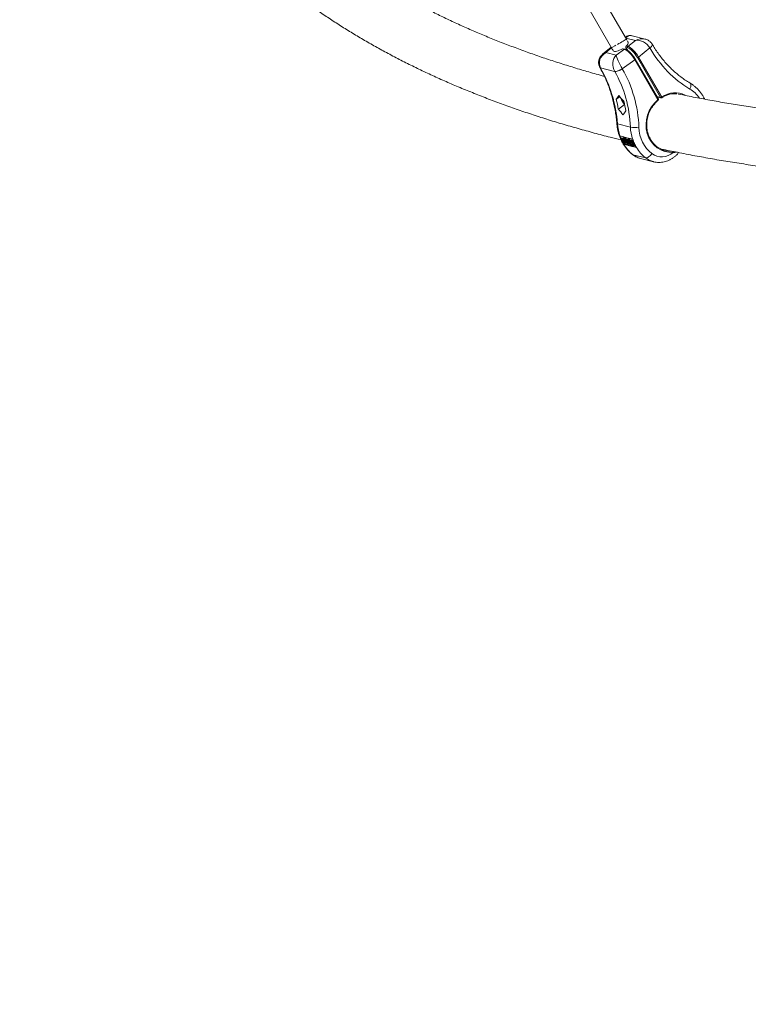
# Model space of a CAD drawing. Units: millimetres. Extents: x -4098 to 4767, y -4098 to 4098.
# Drawn here: x -2307 to -1542, y -2531 to -1496 of the extents above; entities that cross this region are included whole.
import ezdxf

# ---------------------------------------------------------------- set-up
doc = ezdxf.new("R2010")
doc.units = ezdxf.units.MM
doc.header["$MEASUREMENT"] = 0
doc.linetypes.add('GESTRICHELT_2', pattern=[1650, 1200, -450])
doc.layers.add('LINARIUM_Nr_Pióra__7', color=7, linetype='Continuous', lineweight=0)
doc.layers.add('LINARIUM_WYMIAR_Nr_Pióra__1', color=1, linetype='Continuous', lineweight=0)

msp = doc.modelspace()

# ---------------------------------------------------------------- linework, layer by layer
at = {"layer": 'LINARIUM_Nr_Pióra__7', "linetype": 'Continuous'}
for p, q in [((-1916, -1126.8), (-1685.6, -1525.9)), ((-1670, -1516.9), (-1900.4, -1117.8)), ((-1676.2, -1520.5), (-1677.8, -1521.4)), ((-1674.7, -1519.6), (-1676.2, -1520.5)), ((-1673.3, -1518.8), (-1674.7, -1519.6)), ((-1671.2, -1517.5), (-1673.3, -1518.8)), ((-1671, -1514.5), (-1671.2, -1514.7)), ((-1670.5, -1517.1), (-1671.2, -1517.5)), ((-1660.3, -1518.2), (-1670.7, -1515.6)), ((-1670.1, -1516.9), (-1670.5, -1517.1)), ((-1670, -1516.9), (-1670.1, -1516.9)), ((-1669.6, -1517.6), (-1670, -1516.9)), ((-1669.2, -1518.3), (-1669.6, -1517.6)), ((-1668.3, -1519.7), (-1668.8, -1519)), ((-1668.3, -1524.6), (-1660.3, -1518.2)), ((-1668.2, -1520), (-1668.3, -1519.7)), ((-1668, -1520.5), (-1668.2, -1520)), ((-1668.1, -1521.2), (-1668, -1520.5)), ((-1650.3, -1516.7), (-1664, -1513.2)), ((-1685.9, -1525.3), (-1694.7, -1532.3)), ((-1685.5, -1526), (-1691.6, -1530.9)), ((-1691.6, -1530.9), (-1680.8, -1533.6)), ((-1685.5, -1525.8), (-1685.6, -1525.9)), ((-1685.1, -1525.6), (-1685.5, -1525.8)), ((-1685.2, -1526.6), (-1684.8, -1527.3)), ((-1684.4, -1525.2), (-1685.1, -1525.6)), ((-1684.8, -1527.3), (-1684.3, -1528)), ((-1682.2, -1523.9), (-1684.4, -1525.2)), ((-1684.3, -1528), (-1683.8, -1528.9)), ((-1683.8, -1529), (-1683.7, -1529.1)), ((-1683.7, -1529.1), (-1683.2, -1529.5)), ((-1683.2, -1529.5), (-1682.4, -1529.7)), ((-1682.4, -1529.7), (-1681.3, -1529.7)), ((-1680.9, -1523.1), (-1682.2, -1523.9)), ((-1681.3, -1529.7), (-1680, -1529.5)), ((-1680.8, -1533.6), (-1672.1, -1527.4)), ((-1680, -1529.5), (-1678.6, -1529.1)), ((-1677.8, -1521.4), (-1679.4, -1522.3)), ((-1678.6, -1529.1), (-1677.1, -1528.5)), ((-1677.1, -1528.5), (-1675.5, -1527.8)), ((-1675.5, -1527.8), (-1674, -1526.9)), ((-1672.1, -1527.4), (-1674, -1526.9)), ((-1671.4, -1527.3), (-1673.2, -1526.8)), ((-1670.4, -1525.5), (-1668.5, -1528.8)), ((-1668.6, -1525.9), (-1670.4, -1525.5)), ((-1670.2, -1524.1), (-1669.2, -1523.1)), ((-1670.2, -1524.1), (-1668.3, -1524.6)), ((-1670.1, -1527.6), (-1670.2, -1527.7)), ((-1669.5, -1527.1), (-1670.1, -1527.6)), ((-1669.2, -1523.1), (-1668.5, -1522.1)), ((-1668.5, -1522.1), (-1668.1, -1521.2)), ((-1645.2, -1526), (-1657.1, -1535.6)), ((-1645.3, -1526), (-1644.4, -1525.3)), ((-1645.2, -1526), (-1645.3, -1526)), ((-1644.4, -1525.3), (-1645.2, -1526)), ((-1644.4, -1525.3), (-1643.7, -1524.5)), ((-1643.7, -1524.5), (-1644.4, -1525.3)), ((-1643.7, -1524.5), (-1643.2, -1523.8)), ((-1643.1, -1523.8), (-1643.7, -1524.5)), ((-1643.2, -1523.8), (-1642.8, -1523.2)), ((-1642.8, -1523.2), (-1643.1, -1523.8)), ((-1642.7, -1522.6), (-1642.8, -1522.1)), ((-1642.8, -1522.1), (-1642.8, -1522.1)), ((-1642.8, -1522.1), (-1642.8, -1522.2)), ((-1642.8, -1522.2), (-1642.7, -1522.6)), ((-1642.8, -1523.2), (-1642.7, -1522.6)), ((-1642.7, -1522.6), (-1642.8, -1523.2)), ((-1661.1, -1538.6), (-1674.3, -1547.8)), ((-1661.1, -1538.6), (-1660.9, -1538.5)), ((-1636.8, -1580.6), (-1661.1, -1538.6)), ((-1660.9, -1538.5), (-1660.8, -1538.3)), ((-1660.8, -1538.3), (-1660.7, -1538.2)), ((-1660.7, -1538.2), (-1660.6, -1538.1)), ((-1636.3, -1579.9), (-1660.6, -1537.9)), ((-1660.6, -1538), (-1660.6, -1537.9)), ((-1660.6, -1537.9), (-1660.6, -1537.9)), ((-1660.6, -1538.1), (-1660.6, -1538)), ((-1634.2, -1578.1), (-1658.4, -1536.1)), ((-1657.1, -1535.6), (-1632.9, -1577.6)), ((-1697.9, -1546.5), (-1697.6, -1546.7)), ((-1697.6, -1546.8), (-1697.9, -1546.5)), ((-1697.6, -1546.7), (-1697.1, -1547)), ((-1697.1, -1547), (-1697.6, -1546.8)), ((-1697.1, -1547), (-1697.1, -1547)), ((-1682.3, -1550.7), (-1697.1, -1547)), ((-1682.3, -1550.7), (-1682.3, -1550.7)), ((-1681.6, -1550.8), (-1682.3, -1550.7)), ((-1682.3, -1550.7), (-1681.6, -1550.7)), ((-1680.8, -1550.7), (-1681.6, -1550.8)), ((-1681.6, -1550.7), (-1680.8, -1550.7)), ((-1679.8, -1550.5), (-1680.8, -1550.7)), ((-1680.8, -1550.7), (-1679.8, -1550.5)), ((-1679.8, -1550.5), (-1678.8, -1550.1)), ((-1678.7, -1550.2), (-1679.8, -1550.5)), ((-1678.8, -1550.1), (-1677.6, -1549.7)), ((-1677.6, -1549.7), (-1678.7, -1550.2)), ((-1677.6, -1549.7), (-1676.5, -1549.1)), ((-1676.5, -1549.2), (-1677.6, -1549.7)), ((-1675.3, -1548.5), (-1676.5, -1549.2)), ((-1676.5, -1549.1), (-1675.4, -1548.5)), ((-1675.4, -1548.5), (-1674.3, -1547.8)), ((-1674.3, -1547.8), (-1675.3, -1548.5)), ((-1674.3, -1547.8), (-1674.3, -1547.8)), ((-1603.1, -1562.9), (-1603.3, -1562.8)), ((-1603.2, -1569.2), (-1602.8, -1568.1)), ((-1602.7, -1563.4), (-1603.1, -1562.9)), ((-1602.8, -1568.1), (-1602.4, -1566.9)), ((-1602.4, -1564), (-1602.7, -1563.4)), ((-1602.2, -1564.9), (-1602.4, -1564)), ((-1602.4, -1566.9), (-1602.3, -1565.9)), ((-1602.3, -1565.9), (-1602.2, -1564.9)), ((-1680.6, -1580), (-1677, -1577.3)), ((-1672.4, -1583.3), (-1674, -1580.6)), ((-1637.9, -1577.2), (-1634.2, -1578.1)), ((-1637.7, -1577.5), (-1633.7, -1578.5)), ((-1636.8, -1580.6), (-1636.7, -1580.4)), ((-1636.8, -1580.6), (-1636.7, -1580.7)), ((-1636.7, -1580.4), (-1636.5, -1580.3)), ((-1636.7, -1580.7), (-1636.7, -1580.8)), ((-1636.7, -1580.8), (-1636.6, -1581)), ((-1636.6, -1581), (-1636.6, -1581.1)), ((-1636.6, -1581.1), (-1636.6, -1581.1)), ((-1636.6, -1581.2), (-1636.6, -1581.2)), ((-1636.5, -1580.3), (-1636.4, -1580.2)), ((-1636.4, -1580.1), (-1636.3, -1580)), ((-1636.4, -1580.2), (-1636.4, -1580.1)), ((-1636.3, -1580), (-1636.3, -1579.9)), ((-1636.3, -1579.9), (-1636.3, -1579.9)), ((-1632.8, -1577.8), (-1632.9, -1577.6)), ((-1632.8, -1577.9), (-1632.8, -1577.8)), ((-1632.8, -1578.1), (-1632.8, -1577.9)), ((-1632.8, -1578.2), (-1632.8, -1578.1)), ((-1632.8, -1578.3), (-1632.8, -1578.2)), ((-1632.8, -1578.4), (-1632.8, -1578.3)), ((-1632.8, -1578.4), (-1632.8, -1578.4)), ((-1678.4, -1590.2), (-1672, -1585.3)), ((-1680.1, -1605.5), (-1680, -1605.6)), ((-1680, -1605.6), (-1679.8, -1605.7)), ((-1679.8, -1605.7), (-1679.3, -1605.8)), ((-1665.7, -1609.2), (-1679.3, -1605.8)), ((-1676.8, -1618.5), (-1676.7, -1618.5)), ((-1672.8, -1619.5), (-1676.7, -1618.5)), ((-1676.7, -1618.6), (-1674.7, -1621.9)), ((-1673.9, -1620.7), (-1674.8, -1621.4)), ((-1673.7, -1620.7), (-1674.4, -1621.3)), ((-1674.4, -1621.3), (-1673.7, -1621.5)), ((-1673.6, -1622), (-1674.2, -1622.5)), ((-1674.1, -1623), (-1672, -1626.6)), ((-1673.7, -1621.9), (-1674, -1621.8)), ((-1673.7, -1620.7), (-1672.9, -1620.9)), ((-1672.9, -1620.9), (-1673.7, -1621.5)), ((-1673.7, -1621.5), (-1671, -1626.2)), ((-1672.6, -1623.7), (-1673.7, -1621.9)), ((-1672.9, -1623.2), (-1673.3, -1623.5)), ((-1672.9, -1620.9), (-1670.2, -1625.7)), ((-1672.8, -1623.6), (-1672.6, -1623.7)), ((-1672.7, -1623.6), (-1672.8, -1623.6)), ((-1672.2, -1624.4), (-1672.8, -1624.8)), ((-1672.4, -1624.2), (-1672.5, -1624.1)), ((-1671.5, -1625.7), (-1672.4, -1624.2)), ((-1668, -1620.7), (-1672.1, -1619.7)), ((-1671.9, -1619.7), (-1670.7, -1621.8)), ((-1670.4, -1621.6), (-1671.2, -1622.1)), ((-1668.1, -1627), (-1671.2, -1622.1)), ((-1671.2, -1622.1), (-1670.9, -1622.2)), ((-1670.2, -1621.6), (-1670.9, -1622.2)), ((-1670.9, -1622.2), (-1668.7, -1625.7)), ((-1670.4, -1621.6), (-1670.2, -1621.6)), ((-1670.2, -1621.6), (-1669.6, -1622.4)), ((-1668.9, -1621.9), (-1669.7, -1622.5)), ((-1669, -1621.9), (-1669.7, -1622.5)), ((-1668.7, -1625.7), (-1669.7, -1622.5)), ((-1669.7, -1622.5), (-1669.7, -1622.5)), ((-1669.7, -1622.5), (-1666.7, -1626.2)), ((-1665.9, -1627.5), (-1669.2, -1623.3)), ((-1669.2, -1623.3), (-1668, -1627)), ((-1669, -1621.9), (-1668.9, -1621.9)), ((-1668.9, -1621.9), (-1668.3, -1622.7)), ((-1667.7, -1622.2), (-1668.5, -1622.8)), ((-1666.7, -1626.2), (-1668.5, -1622.8)), ((-1668.5, -1622.8), (-1668.2, -1622.9)), ((-1667.5, -1622.3), (-1668.2, -1622.9)), ((-1668.2, -1622.9), (-1665.8, -1627.5)), ((-1667.7, -1622.2), (-1667.5, -1622.3)), ((-1667.5, -1622.3), (-1667.5, -1622.3)), ((-1663.4, -1621.9), (-1667.4, -1620.9)), ((-1667.2, -1620.9), (-1665.4, -1624)), ((-1664.5, -1622.9), (-1665.5, -1623.6)), ((-1664.4, -1623), (-1665.1, -1623.5)), ((-1664.4, -1624.3), (-1664.9, -1624.7)), ((-1663.1, -1624.4), (-1663.8, -1624.9)), ((-1663, -1624.2), (-1663.7, -1624.8)), ((-1663.4, -1621.9), (-1663.3, -1621.9)), ((-1663, -1624.2), (-1663.1, -1624.4)), ((-1672.8, -1627.2), (-1672, -1626.6)), ((-1672.7, -1627.2), (-1672.8, -1627.2)), ((-1672.7, -1627.2), (-1668.8, -1628.2)), ((-1672, -1626.6), (-1669.3, -1627.3)), ((-1671.6, -1625.5), (-1671.8, -1625.6)), ((-1671.8, -1625.6), (-1671.5, -1625.7)), ((-1671, -1626.2), (-1671.5, -1626.1)), ((-1670.2, -1625.7), (-1671, -1626.2)), ((-1668, -1627), (-1668.1, -1627)), ((-1668.1, -1628.4), (-1667.3, -1627.8)), ((-1668.1, -1628.4), (-1664, -1629.4)), ((-1667.3, -1626.4), (-1668, -1627)), ((-1667.8, -1626.8), (-1667.3, -1627.8)), ((-1667.6, -1625.3), (-1667.3, -1626.4)), ((-1667.3, -1627.8), (-1664.6, -1628.4)), ((-1665.8, -1627.5), (-1665.9, -1627.5)), ((-1665.3, -1627.1), (-1665.8, -1627.5)), ((-1664.7, -1625.2), (-1663.4, -1627.5)), ((-1664, -1624.8), (-1664.5, -1625.2)), ((-1663.7, -1624.8), (-1663.8, -1624.9)), ((-1662.9, -1625.5), (-1663.6, -1626)), ((-1662.9, -1626.9), (-1663.4, -1627.3)), ((-1663.4, -1627.5), (-1663.4, -1627.3)), ((-1663.4, -1629.5), (-1662.6, -1628.9)), ((-1663.4, -1629.5), (-1659.5, -1630.5)), ((-1663.3, -1627.7), (-1662.6, -1628.9)), ((-1662.1, -1626.2), (-1662.8, -1626.8)), ((-1662.6, -1628.9), (-1659.8, -1629.6)), ((-1662.4, -1627.9), (-1662.5, -1628)), ((-1661.5, -1627), (-1662.3, -1627.6)), ((-1662.2, -1628.6), (-1661.2, -1627.8)), ((-1659.3, -1630.5), (-1659.5, -1630.5)), ((-1663.6, -1638), (-1663.6, -1638)), ((-1663.6, -1638), (-1663.1, -1638.2)), ((-1649.7, -1641.6), (-1663.1, -1638.2)), ((-1655.1, -1642.2), (-1641.4, -1645.6)), ((-1649.7, -1641.6), (-1649, -1641.6)), ((-1649, -1641.6), (-1648.3, -1641.4)), ((-1648.3, -1641.4), (-1647.5, -1641.1)), ((-1647.5, -1641.1), (-1646.6, -1640.5)), ((-1646.6, -1640.5), (-1645.7, -1639.8)), ((-1645.7, -1639.8), (-1644.8, -1638.9)), ((-1644.8, -1638.9), (-1644, -1638)), ((-1644, -1638), (-1643.2, -1637))]:
    msp.add_line(p, q, dxfattribs=at)
for centre, radius, start, end in [((-1671.5, -1528.1), 0.839, 76.6619, 128.1456), ((-1667.6, -1525.4), 1.09, 127.6693, 208.716), ((-1658.4, -1534.2), 1.94, 271.0109, 312.4643), ((-1814, -1614.4), 137.7, 10.131, 14.4456), ((-1659.8, -1574.1), 16.5, 196.1801, 222.8454), ((-1806.2, -1616.4), 137.8, 10.1332, 14.4444), ((-1637.2, -1580.4), 1, 309.3936, 30), ((-1634.2, -1576.2), 1.94, 271.0281, 312.4563), ((-1633.4, -1577.7), 0.833, 209.1807, 255.379), ((-1633.4, -1577.6), 1, 255.9957, 304.2301), ((-1660.5, -1584.5), 25.2, 258.0804, 278.4324), ((-1630.4, -1605.2), 44.8, 198.6828, 210.9174), ((-1629.7, -1605.4), 44.8, 198.6817, 210.9185), ((-1625.6, -1606.4), 44.8, 198.684, 210.9162), ((-1624.9, -1606.5), 44.8, 198.684, 210.9162), ((-1622.6, -1635.7), 1.87, 356.3371, 28.9543)]:
    msp.add_arc(centre, radius, start, end, dxfattribs=at)
for centre, major_axis, ratio, start_param, end_param in [((-1665.4, -1525.3), (0.6, -12.2), 0.737154, 2.923966, 3.727282), ((-1654.7, -1527.9), (-11.3, -6), 0.877877, 3.927917, 4.744341), ((-1654.7, -1527.9), (9.79, -7.28), 0.692717, 1.016012, 2.583477), ((-1685.9, -1540.7), (-11.3, -6), 0.877877, 4.744341, 6.311806), ((-1685.9, -1540.7), (9.79, -7.28), 0.692717, 2.583477, 2.962423), ((-1666.4, -1537.2), (7.19, -9.61), 0.307985, 1.201864, 2.77266), ((-1663.4, -1534.9), (6.62, -8.79), 0.314561, 1.20075, 2.771547), ((-1662.6, -1534.3), (7.24, -9.57), 0.320839, 1.200114, 2.770911), ((-1545.4, -1445), (-18.4, -138.1), 0.855467, 5.448397, 5.932197), ((-1675.2, -1543.3), (0.6, -12.2), 0.737154, 3.752565, 5.32003), ((-1675.2, -1543.3), (5.6, -10.7), 0.110169, 3.515757, 5.083222), ((-1792.1, -1623.3), (-16.8, -131.2), 0.853738, 1.812265, 2.296066), ((-1788.2, -1624.2), (-55.2, -120.4), 0.909325, 2.080822, 2.564622), ((-1785.5, -1625.4), (-56.6, -127.4), 0.908462, 2.070377, 2.554177), ((-1619.9, -1604.6), (-4.2, -31.3), 0.855467, 2.854049, 3.794701), ((-1619.6, -1604.3), (-5.2, -39), 0.855467, 2.396892, 2.790605), ((-1765.7, -1629.8), (-105.6, -108.6), 0.222973, 2.248808, 2.288395), ((-1814.6, -1617.6), (182.3, -114.6), 0.55608, 1.081546, 1.121133), ((-1620.1, -1604.7), (-12.8, -28.9), 0.908462, 4.207873, 6.715254), ((-1620.5, -1604.6), (-3.9, -30.3), 0.854399, 3.156993, 3.730131), ((-1830.4, -1613.7), (182.3, -114.6), 0.55608, 0.959714, 1.000924), ((-1749.9, -1633.8), (-105.6, -108.6), 0.222973, 2.126976, 2.168186), ((-1639.5, -1599.8), (-6.8, -45.8), 0.860353, 4.969238, 5.256235), ((-1623.2, -1603.9), (-17.5, -42.9), 0.905775, 5.18327, 5.470267), ((-1620.5, -1605), (-16, -36), 0.908462, 5.21197, 6.064015), ((-1620.5, -1604.6), (-12.6, -27.9), 0.909001, 5.6862, 6.701847), ((-1639.5, -1599.8), (-6.8, -45.8), 0.860353, 5.473788, 5.821283), ((-1623.2, -1603.9), (-17.5, -42.9), 0.905775, 5.68782, 6.035316), ((-1649.2, -1615.8), (-4.2, -26.7), 0.863784, 5.830079, 6.200883), ((-1634.3, -1619.5), (-9.7, -25.2), 0.903671, 6.015897, 6.380163), ((-1631.6, -1620.7), (-8.1, -18.3), 0.908462, 6.064015, 7.365856)]:
    msp.add_ellipse(centre, major_axis=major_axis, ratio=ratio, start_param=start_param, end_param=end_param, dxfattribs=at)
for points, knots in [([(-1693, -1555.8), (-1694.5, -1555.4), (-1696.1, -1555), (-1697.6, -1554.6), (-1702.9, -1553.1), (-1708.2, -1551.6), (-1713.4, -1550.1), (-1718.6, -1548.6), (-1723.8, -1547), (-1729, -1545.4), (-1734.1, -1543.8), (-1739.2, -1542.2), (-1744.3, -1540.6), (-1749.4, -1538.9), (-1754.4, -1537.3), (-1759.4, -1535.6), (-1764.4, -1533.9), (-1769.3, -1532.1), (-1774.2, -1530.4), (-1779.1, -1528.6), (-1784, -1526.8), (-1788.8, -1525), (-1793.7, -1523.2), (-1798.4, -1521.4), (-1803.2, -1519.5), (-1807.9, -1517.6), (-1812.6, -1515.7), (-1817.3, -1513.8), (-1821.9, -1511.9), (-1826.5, -1509.9), (-1831.1, -1508), (-1835.7, -1506), (-1840.2, -1504), (-1844.7, -1501.9), (-1849.2, -1499.9), (-1853.6, -1497.8), (-1858, -1495.7), (-1862.4, -1493.7), (-1866.8, -1491.5), (-1871.1, -1489.4), (-1875.4, -1487.2), (-1879.7, -1485.1), (-1884, -1482.9), (-1888.2, -1480.6), (-1892.4, -1478.4), (-1896.5, -1476.2), (-1900.7, -1473.9), (-1904.8, -1471.6), (-1908.9, -1469.3), (-1912.9, -1467), (-1917, -1464.6), (-1921, -1462.3), (-1924.9, -1459.9), (-1928.9, -1457.5), (-1932.8, -1455.1), (-1936.7, -1452.6), (-1940.5, -1450.2), (-1944.3, -1447.7), (-1948.2, -1445.2), (-1951.9, -1442.7), (-1955.7, -1440.2), (-1959.4, -1437.6), (-1963.1, -1435.1), (-1966.7, -1432.5), (-1970.4, -1429.9), (-1974, -1427.3), (-1977.5, -1424.6), (-1981.1, -1422), (-1984.6, -1419.3), (-1988.1, -1416.6), (-1991.5, -1413.9), (-1995, -1411.2), (-1998.4, -1408.4), (-2001.7, -1405.6), (-2005.1, -1402.9), (-2008.4, -1400), (-2011.1, -1397.7), (-2013.8, -1395.3), (-2016.5, -1393)], [0, 0, 0, 0, 1, 1, 1, 2, 2, 2, 3, 3, 3, 4, 4, 4, 5, 5, 5, 6, 6, 6, 7, 7, 7, 8, 8, 8, 9, 9, 9, 10, 10, 10, 11, 11, 11, 12, 12, 12, 13, 13, 13, 14, 14, 14, 15, 15, 15, 16, 16, 16, 17, 17, 17, 18, 18, 18, 19, 19, 19, 20, 20, 20, 21, 21, 21, 22, 22, 22, 23, 23, 23, 24, 24, 24, 25, 25, 25, 26, 26, 26, 26]), ([(-2061.7, -1433.4), (-2060.9, -1434.1), (-2060.1, -1434.9), (-2059.2, -1435.7), (-2055.8, -1438.8), (-2052.4, -1441.8), (-2048.8, -1444.8), (-2045.3, -1447.8), (-2041.8, -1450.8), (-2038.2, -1453.7), (-2034.6, -1456.7), (-2031, -1459.6), (-2027.3, -1462.5), (-2023.6, -1465.4), (-2019.9, -1468.2), (-2016.1, -1471.1), (-2012.3, -1473.9), (-2008.5, -1476.7), (-2004.6, -1479.5), (-2000.8, -1482.3), (-1996.9, -1485), (-1992.9, -1487.8), (-1988.9, -1490.5), (-1984.9, -1493.2), (-1980.9, -1495.8), (-1976.9, -1498.5), (-1972.8, -1501.1), (-1968.7, -1503.7), (-1964.5, -1506.4), (-1960.3, -1508.9), (-1956.1, -1511.5), (-1951.9, -1514), (-1947.7, -1516.5), (-1943.4, -1519), (-1939, -1521.5), (-1934.7, -1524), (-1930.3, -1526.4), (-1925.9, -1528.8), (-1921.5, -1531.2), (-1917, -1533.6), (-1912.5, -1536), (-1908, -1538.3), (-1903.4, -1540.6), (-1898.9, -1543), (-1894.3, -1545.2), (-1889.6, -1547.5), (-1885, -1549.7), (-1880.3, -1552), (-1875.5, -1554.1), (-1870.8, -1556.3), (-1866, -1558.5), (-1861.2, -1560.6), (-1856.4, -1562.8), (-1851.5, -1564.9), (-1846.6, -1566.9), (-1841.7, -1569), (-1836.7, -1571), (-1831.7, -1573), (-1826.7, -1575.1), (-1821.7, -1577), (-1816.6, -1579), (-1811.6, -1580.9), (-1806.4, -1582.8), (-1801.3, -1584.7), (-1796.1, -1586.6), (-1790.9, -1588.5), (-1785.7, -1590.3), (-1780.4, -1592.1), (-1775.2, -1593.9), (-1769.8, -1595.7), (-1764.5, -1597.4), (-1759.1, -1599.2), (-1753.7, -1600.9), (-1748.3, -1602.6), (-1742.9, -1604.2), (-1737.4, -1605.9), (-1731.9, -1607.5), (-1726.4, -1609.1), (-1720.8, -1610.7), (-1715.2, -1612.3), (-1709.6, -1613.8), (-1704, -1615.4), (-1698.3, -1616.9), (-1692.7, -1618.4), (-1686.9, -1619.8), (-1683.2, -1620.7), (-1679.4, -1621.7), (-1675.6, -1622.6)], [0, 0, 0, 0, 1, 1, 1, 2, 2, 2, 3, 3, 3, 4, 4, 4, 5, 5, 5, 6, 6, 6, 7, 7, 7, 8, 8, 8, 9, 9, 9, 10, 10, 10, 11, 11, 11, 12, 12, 12, 13, 13, 13, 14, 14, 14, 15, 15, 15, 16, 16, 16, 17, 17, 17, 18, 18, 18, 19, 19, 19, 20, 20, 20, 21, 21, 21, 22, 22, 22, 23, 23, 23, 24, 24, 24, 25, 25, 25, 26, 26, 26, 27, 27, 27, 28, 28, 28, 29, 29, 29, 29]), ([(-1664, -1513.3), (-1663.6, -1513.3), (-1664.7, -1513.1), (-1665.1, -1513.1), (-1665.6, -1513), (-1666.1, -1513), (-1666.6, -1513), (-1667.2, -1513), (-1667.8, -1513.1), (-1668.3, -1513.3), (-1668.8, -1513.4), (-1670.3, -1513.8), (-1669.8, -1513.8), (-1669.3, -1513.8), (-1671.5, -1514.6), (-1671, -1514.6)], [0, 0, 0, 0, 1, 1, 1, 2, 2, 2, 3, 3, 3, 4, 4, 4, 5, 5, 5, 5]), ([(-1646.3, -1518.4), (-1646.8, -1518.1), (-1647.4, -1517.8), (-1647.9, -1517.5), (-1648.5, -1517.2), (-1649.1, -1517), (-1649.7, -1516.8), (-1649.9, -1516.8), (-1650.7, -1516.7), (-1650.5, -1516.7)], [0, 0, 0, 0, 1, 1, 1, 2, 2, 2, 3, 3, 3, 3]), ([(-1642.8, -1522.1), (-1642.3, -1522.1), (-1644.2, -1520.8), (-1643.7, -1520.8), (-1643.1, -1520.8), (-1645.5, -1519.5), (-1644.9, -1519.5), (-1644.3, -1519.5), (-1646.9, -1518.4), (-1646.3, -1518.4)], [0, 0, 0, 0, 1, 1, 1, 2, 2, 2, 3, 3, 3, 3]), ([(-1674, -1526.9), (-1673.8, -1526.9), (-1673.8, -1526.8), (-1673.6, -1526.8), (-1673.5, -1526.8), (-1673.4, -1526.8), (-1673.3, -1526.8), (-1673.3, -1526.8), (-1673.2, -1526.8), (-1673.2, -1526.8)], [0, 0, 0, 0, 1, 1, 1, 2, 2, 2, 3, 3, 3, 3]), ([(-1660.6, -1537.9), (-1660.3, -1537.9), (-1660.9, -1537.4), (-1661.1, -1537.1), (-1661.4, -1536.6), (-1661.8, -1536), (-1662.1, -1535.5), (-1662.5, -1535), (-1662.9, -1534.5), (-1663.3, -1534), (-1663.6, -1533.5), (-1665.1, -1532.5), (-1664.5, -1532.5), (-1663.8, -1532.5), (-1666.3, -1531.2), (-1665.7, -1531.2), (-1665.1, -1531.2), (-1667.5, -1530), (-1667, -1530), (-1666.4, -1530), (-1668.7, -1528.9), (-1668.2, -1528.9), (-1667.7, -1528.9), (-1669.9, -1528.1), (-1669.4, -1528.1), (-1668.9, -1528.1), (-1671, -1527.5), (-1670.6, -1527.5), (-1670.3, -1527.5), (-1671.6, -1527.3), (-1671.4, -1527.3)], [0, 0, 0, 0, 1, 1, 1, 2, 2, 2, 3, 3, 3, 4, 4, 4, 5, 5, 5, 6, 6, 6, 7, 7, 7, 8, 8, 8, 9, 9, 9, 10, 10, 10, 10]), ([(-1670.4, -1525.5), (-1670.2, -1525.5), (-1670.6, -1525.2), (-1670.5, -1525.2), (-1670.4, -1525.2), (-1670.6, -1524.9), (-1670.5, -1524.9), (-1670.4, -1524.9), (-1670.6, -1524.5), (-1670.4, -1524.5), (-1670.3, -1524.5), (-1670.4, -1524.3), (-1670.3, -1524.3), (-1670.2, -1524.3), (-1670.2, -1524.1), (-1670.2, -1524.1)], [0, 0, 0, 0, 1, 1, 1, 2, 2, 2, 3, 3, 3, 4, 4, 4, 5, 5, 5, 5]), ([(-1603.3, -1562.8), (-1604.1, -1562.3), (-1604.9, -1561.8), (-1605.7, -1561.3), (-1607.3, -1560.3), (-1608.8, -1559.3), (-1610.4, -1558.2), (-1611.9, -1557.1), (-1613.4, -1555.9), (-1614.9, -1554.8), (-1616.4, -1553.6), (-1617.8, -1552.3), (-1619.3, -1551.1), (-1620.7, -1549.8), (-1622.1, -1548.5), (-1623.4, -1547.2), (-1624.8, -1545.8), (-1626.2, -1544.4), (-1627.5, -1543), (-1628.8, -1541.6), (-1630.1, -1540.1), (-1631.3, -1538.6), (-1632.5, -1537.1), (-1633.8, -1535.5), (-1634.9, -1534), (-1636.1, -1532.4), (-1637.3, -1530.8), (-1638.4, -1529.1), (-1639.5, -1527.5), (-1640.6, -1525.8), (-1641.6, -1524.1), (-1642, -1523.4), (-1642.4, -1522.8), (-1642.8, -1522.1)], [0, 0, 0, 0, 1, 1, 1, 2, 2, 2, 3, 3, 3, 4, 4, 4, 5, 5, 5, 6, 6, 6, 7, 7, 7, 8, 8, 8, 9, 9, 9, 10, 10, 10, 11, 11, 11, 11]), ([(-1696.9, -1534.5), (-1696.3, -1534.5), (-1697.6, -1535.5), (-1697.9, -1536.1), (-1698.2, -1536.6), (-1698.4, -1537.1), (-1698.6, -1537.7), (-1698.8, -1538.2), (-1699, -1538.8), (-1699.1, -1539.4), (-1699.2, -1540), (-1699.2, -1540.6), (-1699.2, -1541.3), (-1699.2, -1541.9), (-1699.2, -1542.5), (-1699.1, -1543.1), (-1699, -1543.7), (-1698.8, -1544.3), (-1698.6, -1544.9), (-1698.4, -1545.4), (-1698.1, -1545.9), (-1697.9, -1546.5)], [0, 0, 0, 0, 1, 1, 1, 2, 2, 2, 3, 3, 3, 4, 4, 4, 5, 5, 5, 6, 6, 6, 7, 7, 7, 7]), ([(-1694.6, -1532.3), (-1694.2, -1532.3), (-1696.1, -1533.1), (-1695.6, -1533.1), (-1695, -1533.1), (-1696.5, -1534), (-1696.9, -1534.5)], [0, 0, 0, 0, 1, 1, 1, 2, 2, 2, 2]), ([(-1697.9, -1546.5), (-1697.4, -1547.4), (-1696.8, -1548.3), (-1696.4, -1549.2), (-1695.4, -1551), (-1694.5, -1552.8), (-1693.6, -1554.6), (-1692.7, -1556.4), (-1691.9, -1558.3), (-1691.1, -1560.2), (-1690.3, -1562), (-1689.5, -1564), (-1688.8, -1565.9), (-1688, -1567.8), (-1687.4, -1569.8), (-1686.7, -1571.7), (-1686.1, -1573.7), (-1685.5, -1575.7), (-1684.9, -1577.7), (-1684.4, -1579.7), (-1683.9, -1581.8), (-1683.4, -1583.8), (-1682.9, -1585.8), (-1682.5, -1587.9), (-1682.1, -1590), (-1681.7, -1592), (-1681.4, -1594.1), (-1681.1, -1596.2), (-1680.8, -1598.3), (-1680.5, -1600.4), (-1680.3, -1602.6), (-1680.2, -1603.5), (-1680.1, -1604.5), (-1680.1, -1605.5)], [0, 0, 0, 0, 1, 1, 1, 2, 2, 2, 3, 3, 3, 4, 4, 4, 5, 5, 5, 6, 6, 6, 7, 7, 7, 8, 8, 8, 9, 9, 9, 10, 10, 10, 11, 11, 11, 11]), ([(-1587.7, -1579.8), (-1588.2, -1578.8), (-1588.7, -1577.8), (-1589.3, -1576.9), (-1589.9, -1575.8), (-1590.6, -1574.8), (-1591.3, -1573.9), (-1592, -1572.9), (-1592.7, -1571.9), (-1593.5, -1571), (-1594.3, -1570.1), (-1595.1, -1569.3), (-1595.9, -1568.4), (-1596.8, -1567.6), (-1597.7, -1566.8), (-1598.6, -1566.1), (-1599.5, -1565.4), (-1600.4, -1564.7), (-1601.3, -1564), (-1602, -1563.6), (-1602.6, -1563.2), (-1603.3, -1562.8)], [0, 0, 0, 0, 1, 1, 1, 2, 2, 2, 3, 3, 3, 4, 4, 4, 5, 5, 5, 6, 6, 6, 7, 7, 7, 7]), ([(-1675.8, -1578.6), (-1675.6, -1578.6), (-1675.9, -1579.4), (-1675.6, -1579.4), (-1675.2, -1579.4), (-1675.6, -1580.6), (-1675.1, -1580.6), (-1674.7, -1580.6), (-1675, -1581.9), (-1674.5, -1581.9), (-1674, -1581.9), (-1674.2, -1583.2), (-1673.6, -1583.2), (-1673.1, -1583.2), (-1673.3, -1584.4), (-1672.7, -1584.4)], [0, 0, 0, 0, 1, 1, 1, 2, 2, 2, 3, 3, 3, 4, 4, 4, 5, 5, 5, 5]), ([(-1645, -1621.2), (-1644.6, -1621.2), (-1645.3, -1620.6), (-1645.5, -1620.3), (-1646, -1619.4), (-1646.3, -1618.5), (-1646.7, -1617.6), (-1647, -1616.7), (-1647.3, -1615.8), (-1647.6, -1614.8), (-1647.9, -1613.8), (-1648.1, -1612.9), (-1648.2, -1611.9), (-1648.4, -1610.9), (-1648.5, -1609.9), (-1648.6, -1608.9), (-1648.6, -1607.9), (-1648.7, -1606.8), (-1648.6, -1605.8), (-1648.6, -1604.8), (-1648.5, -1603.8), (-1648.4, -1602.8), (-1648.3, -1601.7), (-1648.1, -1600.7), (-1647.9, -1599.7), (-1647.7, -1598.7), (-1647.4, -1597.7), (-1647.1, -1596.7), (-1646.8, -1595.7), (-1646.4, -1594.8), (-1646, -1593.8), (-1645.6, -1592.9), (-1645.1, -1591.9), (-1644.6, -1591), (-1644.2, -1590.1), (-1643.6, -1589.2), (-1643, -1588.4), (-1642.5, -1587.5), (-1641.9, -1586.7), (-1641.2, -1585.9), (-1640.6, -1585.1), (-1639.9, -1584.3), (-1639.2, -1583.6), (-1638.5, -1582.9), (-1637.8, -1582.2), (-1637.1, -1581.6), (-1636.9, -1581.4), (-1636.8, -1581.2), (-1636.6, -1581.2)], [0, 0, 0, 0, 1, 1, 1, 2, 2, 2, 3, 3, 3, 4, 4, 4, 5, 5, 5, 6, 6, 6, 7, 7, 7, 8, 8, 8, 9, 9, 9, 10, 10, 10, 11, 11, 11, 12, 12, 12, 13, 13, 13, 14, 14, 14, 15, 15, 15, 16, 16, 16, 16]), ([(-1632.8, -1578.4), (-1632.4, -1578.4), (-1632.1, -1577.6), (-1631.6, -1577.6), (-1631.5, -1577.6), (-1631.5, -1577.5), (-1631.4, -1577.5)], [0, 0, 0, 0, 1, 1, 1, 2, 2, 2, 2]), ([(-1036.3, -1603.8), (-1039.2, -1604), (-1042.2, -1604.2), (-1045.1, -1604.4), (-1052.9, -1604.9), (-1060.7, -1605.3), (-1068.4, -1605.7), (-1076.1, -1606.1), (-1083.8, -1606.5), (-1091.4, -1606.9), (-1099.1, -1607.3), (-1106.7, -1607.6), (-1114.3, -1607.9), (-1121.8, -1608.2), (-1129.4, -1608.5), (-1136.9, -1608.7), (-1144.4, -1609), (-1151.9, -1609.2), (-1159.3, -1609.4), (-1166.8, -1609.5), (-1174.2, -1609.7), (-1181.5, -1609.8), (-1188.9, -1609.9), (-1196.2, -1610), (-1203.6, -1610.1), (-1210.9, -1610.2), (-1218.1, -1610.2), (-1225.4, -1610.2), (-1232.6, -1610.2), (-1239.8, -1610.2), (-1246.9, -1610.1), (-1254.1, -1610), (-1261.2, -1610), (-1268.3, -1609.8), (-1275.4, -1609.7), (-1282.5, -1609.6), (-1289.5, -1609.4), (-1296.5, -1609.2), (-1303.5, -1609), (-1310.4, -1608.8), (-1317.4, -1608.5), (-1324.3, -1608.3), (-1331.1, -1608), (-1338, -1607.7), (-1344.9, -1607.3), (-1351.6, -1607), (-1358.4, -1606.6), (-1365.2, -1606.2), (-1371.9, -1605.8), (-1378.7, -1605.4), (-1385.3, -1604.9), (-1392, -1604.5), (-1398.6, -1604), (-1405.3, -1603.5), (-1411.8, -1602.9), (-1418.4, -1602.4), (-1424.9, -1601.8), (-1431.4, -1601.2), (-1437.9, -1600.6), (-1444.4, -1600), (-1450.8, -1599.4), (-1457.2, -1598.7), (-1463.6, -1598), (-1470, -1597.3), (-1476.3, -1596.6), (-1482.6, -1595.9), (-1488.9, -1595.1), (-1495.2, -1594.3), (-1501.4, -1593.5), (-1507.6, -1592.7), (-1513.8, -1591.8), (-1519.9, -1591), (-1526, -1590.1), (-1532.2, -1589.2), (-1538.2, -1588.3), (-1544.3, -1587.3), (-1550.3, -1586.4), (-1556.3, -1585.4), (-1562.3, -1584.4), (-1568.2, -1583.4), (-1574.1, -1582.3), (-1580, -1581.3), (-1585.9, -1580.2), (-1591.7, -1579.1), (-1597.5, -1578), (-1603.3, -1576.9), (-1609.1, -1575.7), (-1614.8, -1574.5), (-1615, -1574.5), (-1615.6, -1574.4), (-1615.4, -1574.4)], [0, 0, 0, 0, 1, 1, 1, 2, 2, 2, 3, 3, 3, 4, 4, 4, 5, 5, 5, 6, 6, 6, 7, 7, 7, 8, 8, 8, 9, 9, 9, 10, 10, 10, 11, 11, 11, 12, 12, 12, 13, 13, 13, 14, 14, 14, 15, 15, 15, 16, 16, 16, 17, 17, 17, 18, 18, 18, 19, 19, 19, 20, 20, 20, 21, 21, 21, 22, 22, 22, 23, 23, 23, 24, 24, 24, 25, 25, 25, 26, 26, 26, 27, 27, 27, 28, 28, 28, 29, 29, 29, 30, 30, 30, 30]), ([(-1672.7, -1584.4), (-1672.7, -1584.4), (-1672.7, -1584.4), (-1672.7, -1584.4), (-1672.3, -1584.4), (-1672.4, -1585.3), (-1672, -1585.3)], [0, 0, 0, 0, 1, 1, 1, 2, 2, 2, 2]), ([(-1680.1, -1605.5), (-1680, -1606.2), (-1679.9, -1606.9), (-1679.8, -1607.6), (-1679.7, -1608.9), (-1679.5, -1610.2), (-1679.2, -1611.4), (-1679, -1612.6), (-1678.7, -1613.9), (-1678.4, -1615.1), (-1678, -1616.3), (-1677.7, -1617.5), (-1677.2, -1618.7), (-1676.8, -1619.8), (-1676.3, -1621), (-1675.8, -1622.1), (-1675.3, -1623.2), (-1674.8, -1624.3), (-1674.2, -1625.4), (-1673.6, -1626.5), (-1673, -1627.5), (-1672.3, -1628.5), (-1671.6, -1629.5), (-1670.9, -1630.5), (-1670.2, -1631.4), (-1669.4, -1632.4), (-1668.6, -1633.3), (-1667.8, -1634.1), (-1667, -1635), (-1666.2, -1635.8), (-1665.3, -1636.6), (-1664.7, -1637.1), (-1664.2, -1637.5), (-1663.6, -1638)], [0, 0, 0, 0, 1, 1, 1, 2, 2, 2, 3, 3, 3, 4, 4, 4, 5, 5, 5, 6, 6, 6, 7, 7, 7, 8, 8, 8, 9, 9, 9, 10, 10, 10, 11, 11, 11, 11]), ([(-1672.8, -1627.2), (-1673.6, -1625.8), (-1674.3, -1624.4), (-1675, -1623), (-1675.7, -1621.6), (-1676.2, -1620), (-1676.8, -1618.5)], [0, 0, 0, 0, 1, 1, 1, 2, 2, 2, 2]), ([(-1674.5, -1622.5), (-1674.2, -1622.5), (-1674.9, -1621.9), (-1674.7, -1621.9), (-1674.6, -1621.9), (-1674.9, -1621.4), (-1674.8, -1621.4)], [0, 0, 0, 0, 1, 1, 1, 2, 2, 2, 2]), ([(-1674.7, -1621.4), (-1674.7, -1621.4), (-1674.7, -1621.3), (-1674.7, -1621.3), (-1674.6, -1621.3), (-1674.5, -1621.3), (-1674.4, -1621.3)], [0, 0, 0, 0, 1, 1, 1, 2, 2, 2, 2]), ([(-1673.3, -1623.8), (-1673.1, -1623.8), (-1673.8, -1623.5), (-1673.6, -1623.5), (-1673.5, -1623.5), (-1674.2, -1623.2), (-1674, -1623.2), (-1673.8, -1623.2), (-1674.4, -1622.8), (-1674.2, -1622.8), (-1674.1, -1622.8), (-1674.6, -1622.5), (-1674.5, -1622.5)], [0, 0, 0, 0, 1, 1, 1, 2, 2, 2, 3, 3, 3, 4, 4, 4, 4]), ([(-1674, -1621.8), (-1673.8, -1621.8), (-1674.5, -1621.9), (-1674.4, -1621.9), (-1674.3, -1621.9), (-1674.5, -1622.1), (-1674.4, -1622.1), (-1674.4, -1622.1), (-1674.4, -1622.3), (-1674.3, -1622.3), (-1674.3, -1622.3), (-1674.3, -1622.5), (-1674.2, -1622.5)], [0, 0, 0, 0, 1, 1, 1, 2, 2, 2, 3, 3, 3, 4, 4, 4, 4]), ([(-1674.2, -1622.5), (-1674.1, -1622.5), (-1674.1, -1622.9), (-1674, -1622.9), (-1673.9, -1622.9), (-1673.9, -1623.2), (-1673.7, -1623.2), (-1673.5, -1623.2), (-1673.5, -1623.5), (-1673.3, -1623.5)], [0, 0, 0, 0, 1, 1, 1, 2, 2, 2, 3, 3, 3, 3]), ([(-1673.9, -1620.8), (-1673.9, -1620.8), (-1673.9, -1620.7), (-1673.9, -1620.7), (-1673.8, -1620.7), (-1673.8, -1620.7), (-1673.7, -1620.7)], [0, 0, 0, 0, 1, 1, 1, 2, 2, 2, 2]), ([(-1673, -1624.7), (-1672.9, -1624.7), (-1673.3, -1624.4), (-1673.2, -1624.4), (-1673, -1624.4), (-1673.4, -1624.1), (-1673.3, -1624.1), (-1673.1, -1624.1), (-1673.4, -1623.8), (-1673.3, -1623.8)], [0, 0, 0, 0, 1, 1, 1, 2, 2, 2, 3, 3, 3, 3]), ([(-1673.3, -1623.5), (-1673.2, -1623.5), (-1673.1, -1623.6), (-1673, -1623.6), (-1672.9, -1623.6), (-1672.9, -1623.6), (-1672.8, -1623.6)], [0, 0, 0, 0, 1, 1, 1, 2, 2, 2, 2]), ([(-1672.5, -1624.1), (-1672.4, -1624.1), (-1673, -1624.1), (-1672.9, -1624.1), (-1672.9, -1624.1), (-1673, -1624.2), (-1672.9, -1624.2), (-1672.9, -1624.2), (-1673, -1624.4), (-1672.9, -1624.4), (-1672.9, -1624.4), (-1672.9, -1624.6), (-1672.9, -1624.6), (-1672.8, -1624.6), (-1672.8, -1624.8), (-1672.8, -1624.8)], [0, 0, 0, 0, 1, 1, 1, 2, 2, 2, 3, 3, 3, 4, 4, 4, 5, 5, 5, 5]), ([(-1665.1, -1624.6), (-1664.9, -1624.6), (-1665.6, -1624.1), (-1665.4, -1624.1), (-1665.2, -1624.1), (-1665.5, -1623.7), (-1665.4, -1623.7), (-1665.4, -1623.7), (-1665.4, -1623.5), (-1665.3, -1623.5), (-1665.3, -1623.5), (-1665.2, -1623.5), (-1665.1, -1623.5)], [0, 0, 0, 0, 1, 1, 1, 2, 2, 2, 3, 3, 3, 4, 4, 4, 4]), ([(-1664.8, -1624), (-1664.8, -1624), (-1665.1, -1624), (-1665, -1624), (-1665, -1624), (-1665.2, -1624.2), (-1665.1, -1624.2), (-1665, -1624.2), (-1665.1, -1624.4), (-1665, -1624.4), (-1664.9, -1624.4), (-1665, -1624.7), (-1664.9, -1624.7)], [0, 0, 0, 0, 1, 1, 1, 2, 2, 2, 3, 3, 3, 4, 4, 4, 4]), ([(-1665.1, -1623.5), (-1665, -1623.5), (-1664.9, -1623.7), (-1664.8, -1623.7), (-1664.6, -1623.7), (-1664.6, -1624), (-1664.4, -1624), (-1664.1, -1624), (-1664.1, -1624.8), (-1663.7, -1624.8)], [0, 0, 0, 0, 1, 1, 1, 2, 2, 2, 3, 3, 3, 3]), ([(-1663.8, -1624.9), (-1663.5, -1624.9), (-1664.7, -1624.3), (-1664.4, -1624.3), (-1664.3, -1624.3), (-1664.7, -1624.1), (-1664.7, -1624.1), (-1664.6, -1624.1), (-1664.9, -1624), (-1664.8, -1624)], [0, 0, 0, 0, 1, 1, 1, 2, 2, 2, 3, 3, 3, 3]), ([(-1664.6, -1623), (-1664.6, -1623), (-1664.6, -1623), (-1664.6, -1623), (-1664.5, -1623), (-1664.5, -1623), (-1664.4, -1623)], [0, 0, 0, 0, 1, 1, 1, 2, 2, 2, 2]), ([(-1664.4, -1623), (-1664.3, -1623), (-1664.2, -1623.1), (-1664, -1623.1), (-1663.9, -1623.1), (-1663.8, -1623.5), (-1663.6, -1623.5), (-1663.3, -1623.5), (-1663.3, -1624.2), (-1663, -1624.2)], [0, 0, 0, 0, 1, 1, 1, 2, 2, 2, 3, 3, 3, 3]), ([(-1663.3, -1621.9), (-1662.7, -1623.4), (-1662.2, -1624.9), (-1661.5, -1626.3), (-1660.9, -1627.8), (-1660.1, -1629.2), (-1659.3, -1630.5)], [0, 0, 0, 0, 1, 1, 1, 2, 2, 2, 2]), ([(-1671.5, -1626.1), (-1671.4, -1626.1), (-1672, -1626), (-1671.8, -1626), (-1671.7, -1626), (-1672.5, -1625.6), (-1672.3, -1625.6), (-1672.1, -1625.6), (-1672.9, -1625.2), (-1672.7, -1625.2), (-1672.5, -1625.2), (-1673.2, -1624.7), (-1673, -1624.7)], [0, 0, 0, 0, 1, 1, 1, 2, 2, 2, 3, 3, 3, 4, 4, 4, 4]), ([(-1672.8, -1624.8), (-1672.6, -1624.8), (-1672.7, -1625.1), (-1672.5, -1625.1), (-1672.5, -1625.1), (-1672.5, -1625.3), (-1672.4, -1625.3), (-1672.3, -1625.3), (-1672.3, -1625.4), (-1672.3, -1625.4), (-1672, -1625.4), (-1671.9, -1625.6), (-1671.8, -1625.6)], [0, 0, 0, 0, 1, 1, 1, 2, 2, 2, 3, 3, 3, 4, 4, 4, 4]), ([(-1663.6, -1626.3), (-1663.2, -1626.3), (-1664.9, -1625.5), (-1664.5, -1625.5), (-1664.3, -1625.5), (-1665, -1625.1), (-1664.8, -1625.1), (-1664.7, -1625.1), (-1665.3, -1624.6), (-1665.1, -1624.6)], [0, 0, 0, 0, 1, 1, 1, 2, 2, 2, 3, 3, 3, 3]), ([(-1664.9, -1624.7), (-1664.8, -1624.7), (-1664.8, -1625), (-1664.7, -1625), (-1664.6, -1625), (-1664.6, -1625.2), (-1664.5, -1625.2)], [0, 0, 0, 0, 1, 1, 1, 2, 2, 2, 2]), ([(-1664.5, -1625.2), (-1664.3, -1625.2), (-1664.3, -1625.7), (-1664, -1625.7), (-1663.8, -1625.7), (-1663.8, -1626), (-1663.6, -1626)], [0, 0, 0, 0, 1, 1, 1, 2, 2, 2, 2]), ([(-1663, -1626.9), (-1662.9, -1626.9), (-1663.5, -1626.5), (-1663.4, -1626.5), (-1663.2, -1626.5), (-1663.8, -1626.3), (-1663.6, -1626.3)], [0, 0, 0, 0, 1, 1, 1, 2, 2, 2, 2]), ([(-1662.3, -1628.5), (-1662.2, -1628.5), (-1662.7, -1628.4), (-1662.6, -1628.4), (-1662.4, -1628.4), (-1663, -1628.1), (-1662.9, -1628.1), (-1662.6, -1628.1), (-1663.7, -1627.5), (-1663.4, -1627.5)], [0, 0, 0, 0, 1, 1, 1, 2, 2, 2, 3, 3, 3, 3]), ([(-1663.6, -1624.8), (-1663.4, -1624.8), (-1663.4, -1625.1), (-1663.3, -1625.1), (-1663.1, -1625.1), (-1663, -1625.5), (-1662.9, -1625.5)], [0, 0, 0, 0, 1, 1, 1, 2, 2, 2, 2]), ([(-1663.6, -1626), (-1663.4, -1626), (-1663.4, -1626.5), (-1663.2, -1626.5), (-1663, -1626.5), (-1663, -1626.8), (-1662.8, -1626.8)], [0, 0, 0, 0, 1, 1, 1, 2, 2, 2, 2]), ([(-1663.4, -1627.3), (-1663.1, -1627.3), (-1663.1, -1627.8), (-1662.9, -1627.8), (-1662.8, -1627.8), (-1662.8, -1628), (-1662.7, -1628), (-1662.6, -1628), (-1662.6, -1628), (-1662.5, -1628)], [0, 0, 0, 0, 1, 1, 1, 2, 2, 2, 3, 3, 3, 3]), ([(-1662.5, -1627.5), (-1662.4, -1627.5), (-1662.7, -1627.3), (-1662.6, -1627.3), (-1662.5, -1627.3), (-1662.8, -1627.1), (-1662.8, -1627.1), (-1662.6, -1627.1), (-1663.1, -1626.9), (-1663, -1626.9)], [0, 0, 0, 0, 1, 1, 1, 2, 2, 2, 3, 3, 3, 3]), ([(-1662.9, -1625.5), (-1662.7, -1625.5), (-1662.6, -1625.9), (-1662.4, -1625.9), (-1662.3, -1625.9), (-1662.2, -1626.2), (-1662.1, -1626.2)], [0, 0, 0, 0, 1, 1, 1, 2, 2, 2, 2]), ([(-1662.8, -1626.8), (-1662.6, -1626.8), (-1662.7, -1627.2), (-1662.5, -1627.2), (-1662.4, -1627.2), (-1662.4, -1627.6), (-1662.3, -1627.6)], [0, 0, 0, 0, 1, 1, 1, 2, 2, 2, 2]), ([(-1662.5, -1628), (-1662.5, -1628), (-1662.4, -1628), (-1662.4, -1628), (-1662.4, -1628), (-1662.4, -1627.9), (-1662.3, -1627.9), (-1662.3, -1627.9), (-1662.5, -1627.7), (-1662.4, -1627.7), (-1662.3, -1627.7), (-1662.6, -1627.5), (-1662.5, -1627.5)], [0, 0, 0, 0, 1, 1, 1, 2, 2, 2, 3, 3, 3, 4, 4, 4, 4]), ([(-1662.3, -1627.6), (-1662.1, -1627.6), (-1662.2, -1628), (-1662, -1628), (-1661.9, -1628), (-1662.1, -1628.4), (-1662, -1628.4), (-1661.9, -1628.4), (-1662.1, -1628.5), (-1662.1, -1628.5), (-1662, -1628.5), (-1662.3, -1628.5), (-1662.3, -1628.5)], [0, 0, 0, 0, 1, 1, 1, 2, 2, 2, 3, 3, 3, 4, 4, 4, 4]), ([(-1662.1, -1626.2), (-1661.9, -1626.2), (-1661.9, -1626.6), (-1661.7, -1626.6), (-1661.6, -1626.6), (-1661.6, -1627), (-1661.5, -1627)], [0, 0, 0, 0, 1, 1, 1, 2, 2, 2, 2]), ([(-1661.5, -1627), (-1661.3, -1627), (-1661.4, -1627.5), (-1661.3, -1627.5), (-1661.1, -1627.5), (-1661.3, -1627.8), (-1661.2, -1627.8), (-1661.2, -1627.8), (-1661.4, -1627.9), (-1661.3, -1627.9)], [0, 0, 0, 0, 1, 1, 1, 2, 2, 2, 3, 3, 3, 3]), ([(-1632.9, -1632.3), (-1627.4, -1633.5), (-1621.9, -1634.6), (-1616.3, -1635.7), (-1610.3, -1637), (-1604.2, -1638.1), (-1598.1, -1639.3), (-1591.9, -1640.4), (-1585.8, -1641.5), (-1579.6, -1642.6), (-1573.4, -1643.7), (-1567.1, -1644.7), (-1560.9, -1645.7), (-1554.6, -1646.7), (-1548.3, -1647.7), (-1541.9, -1648.7), (-1535.6, -1649.6), (-1529.2, -1650.6), (-1522.8, -1651.5), (-1516.4, -1652.3), (-1509.9, -1653.2), (-1503.4, -1654), (-1496.9, -1654.9), (-1490.4, -1655.7), (-1483.8, -1656.4), (-1477.2, -1657.2), (-1470.6, -1657.9), (-1464, -1658.6), (-1457.3, -1659.3), (-1450.6, -1660), (-1443.9, -1660.6), (-1437.2, -1661.3), (-1430.4, -1661.9), (-1423.6, -1662.5), (-1416.8, -1663), (-1410, -1663.6), (-1403.1, -1664.1), (-1396.3, -1664.6), (-1389.4, -1665.1), (-1382.4, -1665.6), (-1375.5, -1666), (-1368.5, -1666.4), (-1361.5, -1666.8), (-1354.5, -1667.2), (-1347.5, -1667.6), (-1340.4, -1667.9), (-1333.3, -1668.2), (-1326.2, -1668.5), (-1319.1, -1668.8), (-1311.9, -1669.1), (-1304.7, -1669.3), (-1297.5, -1669.5), (-1290.3, -1669.7), (-1283, -1669.9), (-1275.7, -1670), (-1268.5, -1670.1), (-1261.1, -1670.3), (-1253.8, -1670.3), (-1246.4, -1670.4), (-1239, -1670.5), (-1231.6, -1670.5), (-1224.2, -1670.5), (-1216.7, -1670.5), (-1209.2, -1670.4), (-1201.7, -1670.4), (-1194.2, -1670.3), (-1186.7, -1670.2), (-1179.1, -1670.1), (-1171.5, -1670), (-1163.9, -1669.8), (-1156.2, -1669.6), (-1148.6, -1669.4), (-1140.9, -1669.2), (-1133.2, -1668.9), (-1125.5, -1668.7), (-1117.7, -1668.4), (-1110, -1668.1), (-1102.2, -1667.8), (-1094.3, -1667.4), (-1086.5, -1667), (-1078.7, -1666.7), (-1070.8, -1666.2), (-1062.9, -1665.8), (-1055, -1665.4), (-1047, -1664.9), (-1041.9, -1664.6), (-1036.8, -1664.2), (-1031.7, -1663.9)], [0, 0, 0, 0, 1, 1, 1, 2, 2, 2, 3, 3, 3, 4, 4, 4, 5, 5, 5, 6, 6, 6, 7, 7, 7, 8, 8, 8, 9, 9, 9, 10, 10, 10, 11, 11, 11, 12, 12, 12, 13, 13, 13, 14, 14, 14, 15, 15, 15, 16, 16, 16, 17, 17, 17, 18, 18, 18, 19, 19, 19, 20, 20, 20, 21, 21, 21, 22, 22, 22, 23, 23, 23, 24, 24, 24, 25, 25, 25, 26, 26, 26, 27, 27, 27, 28, 28, 28, 29, 29, 29, 29]), ([(-1662.3, -1638.9), (-1661.6, -1639.5), (-1660.8, -1639.9), (-1660, -1640.3), (-1659.2, -1640.7), (-1658.4, -1641.1), (-1657.6, -1641.4), (-1656.8, -1641.7), (-1656.1, -1641.9), (-1655.3, -1642.1)], [0, 0, 0, 0, 1, 1, 1, 2, 2, 2, 3, 3, 3, 3]), ([(-1641.7, -1645.5), (-1641.6, -1645.5), (-1641.5, -1645.6), (-1641.3, -1645.6), (-1640.4, -1645.9), (-1639.5, -1646), (-1638.6, -1646.1), (-1637.7, -1646.2), (-1636.8, -1646.3), (-1635.9, -1646.3), (-1635, -1646.3), (-1634, -1646.3), (-1633.1, -1646.2), (-1632.2, -1646.1), (-1631.3, -1645.9), (-1630.4, -1645.7), (-1629.5, -1645.5), (-1628.6, -1645.3), (-1627.7, -1645), (-1626.8, -1644.7), (-1625.9, -1644.4), (-1625.1, -1644), (-1624.2, -1643.6), (-1623.4, -1643.1), (-1622.6, -1642.6), (-1621.8, -1642.2), (-1621, -1641.6), (-1620.2, -1641), (-1619.4, -1640.5), (-1618.7, -1639.8), (-1618, -1639.2), (-1617.3, -1638.5), (-1616.6, -1637.9), (-1615.9, -1637.1), (-1615.6, -1636.7), (-1615.5, -1636), (-1615.1, -1636)], [0, 0, 0, 0, 1, 1, 1, 2, 2, 2, 3, 3, 3, 4, 4, 4, 5, 5, 5, 6, 6, 6, 7, 7, 7, 8, 8, 8, 9, 9, 9, 10, 10, 10, 11, 11, 11, 12, 12, 12, 12]), ([(-1617.2, -1635.6), (-1616.9, -1635.6), (-1617.8, -1635.7), (-1618.1, -1635.7), (-1618.7, -1635.8), (-1619.3, -1635.8), (-1619.9, -1635.8), (-1620.2, -1635.8), (-1621, -1635.8), (-1620.7, -1635.8)], [0, 0, 0, 0, 1, 1, 1, 2, 2, 2, 3, 3, 3, 3])]:
    msp.add_open_spline(points, degree=3, knots=knots, dxfattribs=at)
msp.add_open_spline([(-1663.6, -1638), (-1663.1, -1638), (-1662.9, -1638.9), (-1662.3, -1638.9)], degree=3, dxfattribs=at)
at = {"layer": 'LINARIUM_WYMIAR_Nr_Pióra__1', "linetype": 'GESTRICHELT_2'}
msp.add_circle((0, 0), 4098.4, dxfattribs=at)

doc.saveas('drawing.dxf')
